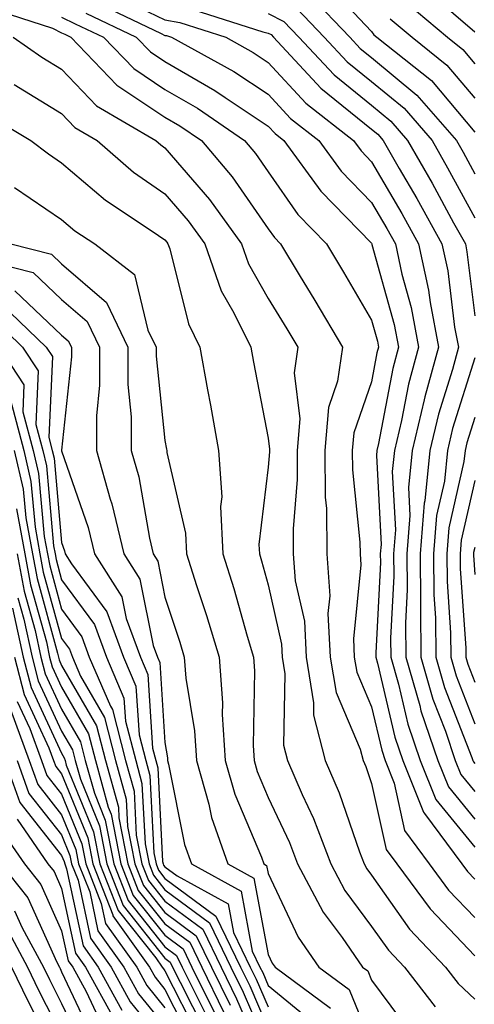
# Model space of a CAD drawing. Units: inches. Extents: x 1034483 to 1037123, y 7234538 to 7237178.
# Drawn here: x 1035374 to 1035418, y 7236878 to 7236974 of the extents above; entities that cross this region are included whole.
import ezdxf

# ---------------------------------------------------------------- set-up
doc = ezdxf.new("R2010")
doc.units = ezdxf.units.IN
doc.header["$MEASUREMENT"] = 0
doc.layers.add('Contour_10347234', color=7, linetype='Continuous', true_color=0x518335)

msp = doc.modelspace()

# ---------------------------------------------------------------- linework, layer by layer
at = {"layer": 'Contour_10347234'}
for points in [[(1035403.48, 7236977.36, 3021), (1035408.05, 7236972.486, 3021), (1035408.284, 7236972.145, 3021), (1035408.558, 7236971.92, 3021), (1035413.851, 7236967.721, 3021), (1035418.05, 7236962.731, 3021)], [(1035402.093, 7236975.953, 3020), (1035405.941, 7236971.92, 3020), (1035406.956, 7236970.836, 3020), (1035408.05, 7236969.947, 3020), (1035412.444, 7236966.324, 3020), (1035416.273, 7236961.92, 3020), (1035416.917, 7236960.787, 3020), (1035418.05, 7236958.707, 3020)], [(1035413.929, 7236976.041, 3024), (1035418.05, 7236972.438, 3024)], [(1035381.39, 7236975.27, 3015), (1035387.698, 7236972.281, 3015), (1035388.05, 7236972.106, 3015), (1035388.206, 7236972.076, 3015), (1035388.694, 7236971.92, 3015), (1035394.73, 7236968.6, 3015), (1035398.05, 7236966.402, 3015), (1035400.198, 7236964.068, 3015), (1035402.933, 7236961.92, 3015), (1035405.101, 7236958.971, 3015), (1035408.05, 7236955.934, 3015), (1035409.534, 7236953.404, 3015), (1035410.355, 7236951.92, 3015), (1035410.98, 7236948.99, 3015), (1035411.878, 7236945.758, 3015), (1035412.601, 7236941.92, 3015), (1035411.624, 7236938.336, 3015), (1035410.96, 7236934.84, 3015), (1035410.276, 7236931.92, 3015), (1035410.062, 7236929.899, 3015), (1035410.355, 7236924.235, 3015), (1035410.179, 7236921.92, 3015), (1035410.198, 7236919.772, 3015), (1035409.886, 7236913.766, 3015), (1035409.905, 7236911.92, 3015), (1035410.667, 7236909.303, 3015), (1035411.566, 7236905.445, 3015), (1035412.757, 7236901.92, 3015), (1035414.28, 7236898.141, 3015), (1035418.05, 7236893.531, 3015)], [(1035384.827, 7236975.143, 3016), (1035388.05, 7236973.6, 3016), (1035389.476, 7236973.346, 3016), (1035393.929, 7236971.92, 3016), (1035396.585, 7236970.455, 3016), (1035398.05, 7236969.488, 3016), (1035401.683, 7236965.553, 3016), (1035406.312, 7236961.92, 3016), (1035407.034, 7236960.914, 3016), (1035408.05, 7236959.879, 3016), (1035410.98, 7236954.86, 3016), (1035412.601, 7236951.92, 3016), (1035413.577, 7236947.447, 3016), (1035413.734, 7236946.246, 3016), (1035414.534, 7236941.92, 3016), (1035413.226, 7236937.106, 3016), (1035413.148, 7236936.822, 3016), (1035411.976, 7236931.92, 3016), (1035411.624, 7236928.356, 3016), (1035411.761, 7236925.631, 3016), (1035411.468, 7236921.92, 3016), (1035411.507, 7236918.473, 3016), (1035411.331, 7236915.201, 3016), (1035411.37, 7236911.92, 3016), (1035412.718, 7236907.252, 3016), (1035412.835, 7236906.715, 3016), (1035414.456, 7236901.92, 3016), (1035415.491, 7236899.361, 3016), (1035418.05, 7236896.227, 3016)], [(1035411.409, 7236975.279, 3023), (1035415.413, 7236971.92, 3023), (1035416.878, 7236970.748, 3023), (1035418.05, 7236969.361, 3023)], [(1035370.921, 7236974.791, 3012), (1035377.171, 7236972.789, 3012), (1035378.05, 7236972.35, 3012), (1035378.343, 7236972.213, 3012), (1035378.948, 7236971.92, 3012), (1035383.401, 7236967.272, 3012), (1035388.05, 7236964.186, 3012), (1035389.495, 7236963.356, 3012), (1035391.585, 7236961.92, 3012), (1035394.554, 7236958.424, 3012), (1035398.05, 7236953.395, 3012), (1035398.655, 7236952.526, 3012), (1035399.241, 7236951.92, 3012), (1035401.058, 7236948.922, 3012), (1035402.562, 7236946.432, 3012), (1035405.237, 7236941.92, 3012), (1035404.769, 7236938.639, 3012), (1035403.89, 7236936.09, 3012), (1035403.519, 7236931.92, 3012), (1035403.558, 7236927.418, 3012), (1035403.675, 7236926.305, 3012), (1035403.714, 7236921.92, 3012), (1035404.007, 7236917.867, 3012), (1035403.831, 7236916.139, 3012), (1035404.046, 7236911.92, 3012), (1035404.612, 7236908.492, 3012), (1035406.956, 7236903.024, 3012), (1035407.23, 7236901.92, 3012), (1035407.484, 7236901.354, 3012), (1035408.05, 7236899.693, 3012), (1035409.456, 7236893.317, 3012), (1035410.491, 7236891.92, 3012), (1035413.714, 7236887.574, 3012), (1035418.05, 7236883.004, 3012)], [(1035380.374, 7236974.254, 3014), (1035385.276, 7236971.92, 3014), (1035386.644, 7236970.504, 3014), (1035388.05, 7236969.567, 3014), (1035392.894, 7236966.764, 3014), (1035393.89, 7236966.08, 3014), (1035398.05, 7236963.317, 3014), (1035398.714, 7236962.594, 3014), (1035399.573, 7236961.92, 3014), (1035403.148, 7236957.027, 3014), (1035408.05, 7236951.988, 3014), (1035408.069, 7236951.94, 3014), (1035408.089, 7236951.92, 3014), (1035408.089, 7236951.871, 3014), (1035410.257, 7236944.127, 3014), (1035410.667, 7236941.92, 3014), (1035410.101, 7236939.86, 3014), (1035408.734, 7236932.594, 3014), (1035408.558, 7236931.92, 3014), (1035408.519, 7236931.451, 3014), (1035408.968, 7236922.838, 3014), (1035408.89, 7236921.92, 3014), (1035408.909, 7236921.07, 3014), (1035408.46, 7236912.33, 3014), (1035408.46, 7236911.92, 3014), (1035408.636, 7236911.344, 3014), (1035410.296, 7236904.176, 3014), (1035411.077, 7236901.92, 3014), (1035413.069, 7236896.93, 3014), (1035413.167, 7236896.803, 3014), (1035416.78, 7236891.92, 3014), (1035417.327, 7236891.188, 3014), (1035418.05, 7236890.426, 3014)], [(1035390.745, 7236974.615, 3017), (1035397.523, 7236972.438, 3017), (1035398.05, 7236972.32, 3017), (1035398.323, 7236972.184, 3017), (1035398.558, 7236971.92, 3017), (1035403.148, 7236967.008, 3017), (1035408.05, 7236963.033, 3017), (1035408.655, 7236962.526, 3017), (1035409.183, 7236961.92, 3017), (1035410.726, 7236959.235, 3017), (1035412.444, 7236956.315, 3017), (1035414.866, 7236951.92, 3017), (1035415.433, 7236949.303, 3017), (1035416.097, 7236943.873, 3017), (1035416.468, 7236941.92, 3017), (1035415.882, 7236939.752, 3017), (1035414.534, 7236935.445, 3017), (1035413.694, 7236931.92, 3017), (1035413.206, 7236927.067, 3017), (1035413.148, 7236926.832, 3017), (1035412.757, 7236921.92, 3017), (1035412.796, 7236917.174, 3017), (1035412.776, 7236916.647, 3017), (1035412.816, 7236911.92, 3017), (1035413.987, 7236907.858, 3017), (1035415.198, 7236904.772, 3017), (1035416.155, 7236901.92, 3017), (1035416.702, 7236900.572, 3017), (1035418.05, 7236898.922, 3017)], [(1035398.05, 7236974.235, 3018), (1035399.573, 7236973.443, 3018), (1035401.019, 7236971.92, 3018), (1035404.417, 7236968.287, 3018), (1035408.05, 7236965.338, 3018), (1035409.925, 7236963.795, 3018), (1035411.546, 7236961.92, 3018), (1035413.929, 7236957.799, 3018), (1035415.999, 7236953.971, 3018), (1035417.132, 7236951.92, 3018), (1035417.288, 7236951.168, 3018), (1035418.05, 7236944.967, 3018)], [(1035400.823, 7236974.693, 3019), (1035403.48, 7236971.92, 3019), (1035405.687, 7236969.557, 3019), (1035408.05, 7236967.643, 3019), (1035411.194, 7236965.055, 3019), (1035413.909, 7236961.92, 3019), (1035415.413, 7236959.293, 3019), (1035418.05, 7236954.449, 3019)], [(1035378.05, 7236973.873, 3013), (1035379.359, 7236973.229, 3013), (1035382.112, 7236971.92, 3013), (1035385.023, 7236968.883, 3013), (1035388.05, 7236966.881, 3013), (1035391.194, 7236965.065, 3013), (1035395.765, 7236961.92, 3013), (1035396.819, 7236960.68, 3013), (1035398.05, 7236958.902, 3013), (1035400.921, 7236954.781, 3013), (1035403.675, 7236951.92, 3013), (1035405.335, 7236949.195, 3013), (1035408.05, 7236944.547, 3013), (1035408.616, 7236942.496, 3013), (1035408.734, 7236941.92, 3013), (1035408.577, 7236941.383, 3013), (1035408.05, 7236938.58, 3013), (1035406.331, 7236933.639, 3013), (1035406.175, 7236931.92, 3013), (1035406.194, 7236930.065, 3013), (1035406.917, 7236923.043, 3013), (1035406.937, 7236921.92, 3013), (1035407.015, 7236920.875, 3013), (1035406.292, 7236913.688, 3013), (1035406.37, 7236911.92, 3013), (1035406.624, 7236910.485, 3013), (1035408.05, 7236907.125, 3013), (1035409.046, 7236902.906, 3013), (1035409.378, 7236901.92, 3013), (1035410.257, 7236899.723, 3013), (1035411.253, 7236895.133, 3013), (1035413.636, 7236891.92, 3013), (1035415.511, 7236889.381, 3013), (1035418.05, 7236886.715, 3013)], [(1035409.847, 7236973.717, 3022), (1035411.976, 7236971.92, 3022), (1035415.355, 7236969.235, 3022), (1035418.05, 7236966.041, 3022)], [(1035373.362, 7236971.92, 3011), (1035376.136, 7236970.006, 3011), (1035378.05, 7236968.834, 3011), (1035381.409, 7236965.279, 3011), (1035387.171, 7236961.92, 3011), (1035387.64, 7236961.51, 3011), (1035388.05, 7236961.227, 3011), (1035392.347, 7236956.227, 3011), (1035395.452, 7236951.92, 3011), (1035396.136, 7236949.996, 3011), (1035398.05, 7236946.647, 3011), (1035399.847, 7236943.707, 3011), (1035400.901, 7236941.92, 3011), (1035400.55, 7236939.43, 3011), (1035401.116, 7236934.986, 3011), (1035400.843, 7236931.92, 3011), (1035400.862, 7236929.108, 3011), (1035400.452, 7236924.332, 3011), (1035400.472, 7236921.92, 3011), (1035400.667, 7236919.303, 3011), (1035401.546, 7236915.406, 3011), (1035401.722, 7236911.92, 3011), (1035402.444, 7236907.516, 3011), (1035402.425, 7236906.295, 3011), (1035403.577, 7236901.92, 3011), (1035404.925, 7236898.795, 3011), (1035406.878, 7236893.092, 3011), (1035407.327, 7236891.92, 3011), (1035407.581, 7236891.451, 3011), (1035408.05, 7236890.807, 3011), (1035411.741, 7236885.611, 3011), (1035415.218, 7236881.92, 3011), (1035416.448, 7236880.328, 3011), (1035418.05, 7236878.805, 3011)], [(1035373.46, 7236967.34, 3010), (1035378.05, 7236964.527, 3010), (1035379.319, 7236963.18, 3010), (1035381.487, 7236961.92, 3010), (1035385.003, 7236958.873, 3010), (1035388.05, 7236956.764, 3010), (1035390.296, 7236954.156, 3010), (1035391.898, 7236951.92, 3010), (1035393.499, 7236947.369, 3010), (1035394.73, 7236945.24, 3010), (1035396.351, 7236941.92, 3010), (1035396.624, 7236940.485, 3010), (1035398.05, 7236933.121, 3010), (1035398.187, 7236932.057, 3010), (1035398.167, 7236931.92, 3010), (1035398.167, 7236931.793, 3010), (1035398.05, 7236930.318, 3010), (1035397.132, 7236922.828, 3010), (1035397.191, 7236921.92, 3010), (1035397.386, 7236921.256, 3010), (1035398.05, 7236918.922, 3010), (1035399.319, 7236913.19, 3010), (1035399.398, 7236911.92, 3010), (1035399.651, 7236910.309, 3010), (1035399.534, 7236903.395, 3010), (1035399.905, 7236901.92, 3010), (1035401.331, 7236898.629, 3010), (1035402.425, 7236896.305, 3010), (1035404.105, 7236891.92, 3010), (1035405.472, 7236889.342, 3010), (1035408.05, 7236885.856, 3010), (1035409.691, 7236883.561, 3010), (1035411.234, 7236881.92, 3010), (1035414.202, 7236878.082, 3010)], [(1035370.667, 7236964.537, 3009), (1035375.062, 7236961.92, 3009), (1035376.761, 7236960.631, 3009), (1035378.05, 7236959.762, 3009), (1035382.288, 7236956.158, 3009), (1035386.819, 7236953.16, 3009), (1035388.05, 7236952.301, 3009), (1035388.226, 7236952.096, 3009), (1035388.343, 7236951.92, 3009), (1035388.519, 7236951.451, 3009), (1035390.316, 7236944.186, 3009), (1035391.429, 7236941.92, 3009), (1035392.171, 7236937.789, 3009), (1035392.444, 7236936.305, 3009), (1035393.245, 7236931.92, 3009), (1035393.558, 7236927.428, 3009), (1035393.441, 7236926.52, 3009), (1035393.655, 7236921.92, 3009), (1035394.71, 7236918.58, 3009), (1035396.019, 7236913.951, 3009), (1035396.624, 7236911.92, 3009), (1035396.722, 7236910.602, 3009), (1035396.585, 7236903.385, 3009), (1035396.683, 7236901.92, 3009), (1035396.976, 7236900.846, 3009), (1035398.05, 7236898.336, 3009), (1035400.101, 7236893.971, 3009), (1035400.882, 7236891.92, 3009), (1035403.362, 7236887.242, 3009), (1035405.198, 7236884.781, 3009), (1035407.191, 7236881.92, 3009), (1035407.679, 7236881.559, 3009), (1035408.05, 7236880.66, 3009), (1035411.78, 7236875.641, 3009)], [(1035373.499, 7236957.369, 3008), (1035378.05, 7236954.293, 3008), (1035379.339, 7236953.199, 3008), (1035381.273, 7236951.92, 3008), (1035385.101, 7236948.971, 3008), (1035386.39, 7236943.58, 3008), (1035387.191, 7236941.92, 3008), (1035387.191, 7236941.061, 3008), (1035388.05, 7236932.887, 3008), (1035388.187, 7236932.067, 3008), (1035388.226, 7236931.92, 3008), (1035388.226, 7236931.735, 3008), (1035390.042, 7236923.922, 3008), (1035390.14, 7236921.92, 3008), (1035391.097, 7236918.863, 3008), (1035392.073, 7236915.943, 3008), (1035393.284, 7236911.92, 3008), (1035393.616, 7236907.496, 3008), (1035393.597, 7236906.373, 3008), (1035393.89, 7236901.92, 3008), (1035394.808, 7236898.668, 3008), (1035397.405, 7236892.574, 3008), (1035397.62, 7236891.92, 3008), (1035397.894, 7236891.774, 3008), (1035398.05, 7236890.983, 3008), (1035400.941, 7236884.811, 3008), (1035402.952, 7236881.92, 3008), (1035405.882, 7236879.752, 3008), (1035408.05, 7236874.469, 3008)], [(1035373.128, 7236951.92, 3007), (1035377.054, 7236950.924, 3007), (1035378.05, 7236949.977, 3007), (1035382.386, 7236946.246, 3007), (1035384.456, 7236941.92, 3007), (1035384.456, 7236938.326, 3007), (1035384.788, 7236935.182, 3007), (1035384.788, 7236931.92, 3007), (1035385.511, 7236929.381, 3007), (1035386.546, 7236923.434, 3007), (1035386.898, 7236921.92, 3007), (1035387.347, 7236921.217, 3007), (1035388.05, 7236917.731, 3007), (1035389.495, 7236913.365, 3007), (1035389.925, 7236911.92, 3007), (1035390.081, 7236909.879, 3007), (1035390.921, 7236904.781, 3007), (1035391.097, 7236901.92, 3007), (1035392.288, 7236897.682, 3007), (1035392.542, 7236896.402, 3007), (1035394.124, 7236891.92, 3007), (1035396.644, 7236890.524, 3007), (1035398.05, 7236883.151, 3007), (1035398.441, 7236882.311, 3007), (1035398.714, 7236881.92, 3007), (1035404.085, 7236877.955, 3007)], [(1035369.28, 7236950.68, 3006), (1035375.296, 7236949.156, 3006), (1035378.05, 7236946.529, 3006), (1035380.53, 7236944.401, 3006), (1035381.722, 7236941.92, 3006), (1035381.722, 7236938.248, 3006), (1035381.409, 7236935.279, 3006), (1035381.409, 7236931.92, 3006), (1035382.757, 7236927.213, 3006), (1035382.913, 7236926.774, 3006), (1035384.066, 7236921.92, 3006), (1035385.609, 7236919.479, 3006), (1035386.898, 7236913.063, 3006), (1035387.327, 7236911.92, 3006), (1035387.542, 7236911.412, 3006), (1035388.05, 7236903.678, 3006), (1035388.304, 7236902.164, 3006), (1035388.304, 7236901.92, 3006), (1035388.401, 7236901.559, 3006), (1035389.944, 7236893.805, 3006), (1035390.609, 7236891.92, 3006), (1035395.413, 7236889.274, 3006), (1035396.507, 7236883.463, 3006), (1035397.249, 7236881.92, 3006), (1035397.523, 7236881.393, 3006), (1035398.05, 7236880.152, 3006), (1035402.562, 7236876.432, 3006)], [(1035373.519, 7236947.389, 3005), (1035378.05, 7236943.092, 3005), (1035378.675, 7236942.555, 3005), (1035378.987, 7236941.92, 3005), (1035378.987, 7236940.983, 3005), (1035378.05, 7236931.969, 3005), (1035378.05, 7236931.92, 3005), (1035378.05, 7236931.901, 3005), (1035380.628, 7236924.488, 3005), (1035381.234, 7236921.92, 3005), (1035383.87, 7236917.75, 3005), (1035384.3, 7236915.67, 3005), (1035385.687, 7236911.92, 3005), (1035386.39, 7236910.26, 3005), (1035386.859, 7236903.111, 3005), (1035387.171, 7236901.92, 3005), (1035387.366, 7236901.227, 3005), (1035387.816, 7236892.154, 3005), (1035387.874, 7236891.92, 3005), (1035387.913, 7236891.783, 3005), (1035388.05, 7236891.617, 3005), (1035389.222, 7236890.748, 3005), (1035394.163, 7236888.033, 3005), (1035394.671, 7236885.289, 3005), (1035396.312, 7236881.92, 3005), (1035396.878, 7236880.758, 3005), (1035398.05, 7236878.063, 3005)], [(1035372.23, 7236946.1, 3004), (1035376.546, 7236941.92, 3004), (1035377.151, 7236941.012, 3004), (1035376.8, 7236933.18, 3004), (1035377.132, 7236931.92, 3004), (1035377.308, 7236931.168, 3004), (1035378.05, 7236923.024, 3004), (1035378.323, 7236922.203, 3004), (1035378.401, 7236921.92, 3004), (1035379.007, 7236920.963, 3004), (1035382.425, 7236916.295, 3004), (1035384.026, 7236911.92, 3004), (1035385.237, 7236909.117, 3004), (1035385.55, 7236904.42, 3004), (1035386.194, 7236901.92, 3004), (1035386.585, 7236900.465, 3004), (1035386.976, 7236892.994, 3004), (1035387.191, 7236891.92, 3004), (1035387.425, 7236891.295, 3004), (1035388.05, 7236890.514, 3004), (1035392.972, 7236886.852, 3004), (1035395.374, 7236881.92, 3004), (1035396.253, 7236880.123, 3004), (1035398.05, 7236875.963, 3004)], [(1035371.097, 7236944.977, 3003), (1035374.261, 7236941.92, 3003), (1035375.784, 7236939.645, 3003), (1035375.55, 7236934.43, 3003), (1035376.214, 7236931.92, 3003), (1035376.566, 7236930.426, 3003), (1035377.269, 7236922.701, 3003), (1035377.405, 7236921.92, 3003), (1035377.503, 7236921.383, 3003), (1035378.05, 7236919.42, 3003), (1035381.214, 7236915.084, 3003), (1035382.386, 7236911.92, 3003), (1035384.085, 7236907.965, 3003), (1035384.241, 7236905.729, 3003), (1035385.218, 7236901.92, 3003), (1035385.823, 7236899.703, 3003), (1035386.136, 7236893.844, 3003), (1035386.507, 7236891.92, 3003), (1035386.937, 7236890.807, 3003), (1035388.05, 7236889.41, 3003), (1035392.347, 7236886.217, 3003), (1035394.437, 7236881.92, 3003), (1035395.628, 7236879.488, 3003), (1035398.05, 7236873.873, 3003)], [(1035371.976, 7236941.92, 3002), (1035374.398, 7236938.277, 3002), (1035374.28, 7236935.68, 3002), (1035375.296, 7236931.92, 3002), (1035375.804, 7236929.684, 3002), (1035376.37, 7236923.6, 3002), (1035376.683, 7236921.92, 3002), (1035376.898, 7236920.758, 3002), (1035378.05, 7236916.568, 3002), (1035380.003, 7236913.883, 3002), (1035380.726, 7236911.92, 3002), (1035382.776, 7236907.193, 3002), (1035382.972, 7236906.842, 3002), (1035384.241, 7236901.92, 3002), (1035385.062, 7236898.942, 3002), (1035385.276, 7236894.684, 3002), (1035385.823, 7236891.92, 3002), (1035386.448, 7236890.318, 3002), (1035388.05, 7236888.307, 3002), (1035391.722, 7236885.582, 3002), (1035393.499, 7236881.92, 3002), (1035394.984, 7236878.863, 3002), (1035397.933, 7236872.027, 3002)], [(1035418.05, 7236940.885, 3018), (1035415.901, 7236934.059, 3018), (1035415.394, 7236931.92, 3018), (1035415.101, 7236928.971, 3018), (1035414.339, 7236925.631, 3018), (1035414.046, 7236921.92, 3018), (1035414.085, 7236917.955, 3018), (1035414.241, 7236915.738, 3018), (1035414.261, 7236911.92, 3018), (1035415.12, 7236908.99, 3018), (1035417.757, 7236902.213, 3018), (1035417.855, 7236901.92, 3018), (1035417.913, 7236901.783, 3018), (1035418.05, 7236901.617, 3018)], [(1035373.05, 7236936.91, 3001), (1035374.378, 7236931.92, 3001), (1035375.062, 7236928.932, 3001), (1035375.472, 7236924.498, 3001), (1035375.941, 7236921.92, 3001), (1035376.273, 7236920.143, 3001), (1035378.05, 7236913.717, 3001), (1035378.812, 7236912.682, 3001), (1035379.085, 7236911.92, 3001), (1035379.866, 7236910.094, 3001), (1035382.191, 7236906.07, 3001), (1035383.265, 7236901.92, 3001), (1035384.3, 7236898.18, 3001), (1035384.437, 7236895.533, 3001), (1035385.14, 7236891.92, 3001), (1035385.96, 7236889.83, 3001), (1035388.05, 7236887.203, 3001), (1035391.077, 7236884.957, 3001), (1035392.562, 7236881.92, 3001), (1035394.359, 7236878.229, 3001)], [(1035418.05, 7236935.104, 3019), (1035417.288, 7236932.682, 3019), (1035417.112, 7236931.92, 3019), (1035416.995, 7236930.875, 3019), (1035415.53, 7236924.43, 3019), (1035415.335, 7236921.92, 3019), (1035415.374, 7236919.235, 3019), (1035415.706, 7236914.274, 3019), (1035415.726, 7236911.92, 3019), (1035416.234, 7236910.113, 3019), (1035418.05, 7236905.475, 3019)], [(1035373.46, 7236931.92, 3000), (1035374.319, 7236928.19, 3000), (1035374.573, 7236925.397, 3000), (1035375.218, 7236921.92, 3000), (1035375.667, 7236919.527, 3000), (1035377.64, 7236912.32, 3000), (1035377.737, 7236911.92, 3000), (1035377.796, 7236911.666, 3000), (1035378.05, 7236911.129, 3000), (1035381.429, 7236905.289, 3000), (1035382.288, 7236901.92, 3000), (1035383.538, 7236897.408, 3000), (1035383.597, 7236896.373, 3000), (1035384.456, 7236891.92, 3000), (1035385.472, 7236889.342, 3000), (1035388.05, 7236886.11, 3000), (1035390.452, 7236884.322, 3000), (1035391.624, 7236881.92, 3000), (1035393.734, 7236877.594, 3000)], [(1035418.05, 7236929.01, 3020), (1035416.741, 7236923.238, 3020), (1035416.644, 7236921.92, 3020), (1035416.644, 7236920.514, 3020), (1035417.171, 7236912.809, 3020), (1035417.171, 7236911.92, 3020), (1035417.366, 7236911.236, 3020), (1035418.05, 7236909.488, 3020)], [(1035373.675, 7236926.295, 2999), (1035374.476, 7236921.92, 2999), (1035375.042, 7236918.912, 2999), (1035376.566, 7236913.414, 2999), (1035376.878, 7236911.92, 2999), (1035377.132, 7236910.992, 2999), (1035378.05, 7236909.01, 2999), (1035380.648, 7236904.518, 2999), (1035381.312, 7236901.92, 2999), (1035382.562, 7236897.399, 2999), (1035382.855, 7236896.715, 2999), (1035383.773, 7236891.92, 2999), (1035384.984, 7236888.854, 2999), (1035388.05, 7236885.006, 2999), (1035389.808, 7236883.688, 2999), (1035390.667, 7236881.92, 2999), (1035393.089, 7236876.969, 2999)], [(1035418.05, 7236922.545, 3021), (1035417.933, 7236922.037, 3021), (1035417.933, 7236921.92, 3021), (1035417.933, 7236921.793, 3021), (1035418.05, 7236919.938, 3021)], [(1035373.753, 7236921.92, 2998), (1035374.417, 7236918.297, 2998), (1035375.472, 7236914.498, 2998), (1035376.019, 7236911.92, 2998), (1035376.448, 7236910.318, 2998), (1035378.05, 7236906.881, 2998), (1035379.866, 7236903.736, 2998), (1035380.335, 7236901.92, 2998), (1035381.214, 7236898.756, 2998), (1035382.269, 7236896.149, 2998), (1035383.109, 7236891.92, 2998), (1035384.495, 7236888.365, 2998), (1035388.05, 7236883.902, 2998), (1035389.183, 7236883.053, 2998), (1035389.73, 7236881.92, 2998), (1035391.351, 7236878.619, 2998), (1035392.503, 7236876.363, 2998)], [(1035373.812, 7236917.672, 2997), (1035374.378, 7236915.592, 2997), (1035375.179, 7236911.92, 2997), (1035375.765, 7236909.645, 2997), (1035378.05, 7236904.762, 2997), (1035379.085, 7236902.955, 2997), (1035379.359, 7236901.92, 2997), (1035379.866, 7236900.113, 2997), (1035381.702, 7236895.582, 2997), (1035382.425, 7236891.92, 2997), (1035384.007, 7236887.877, 2997), (1035388.05, 7236882.799, 2997), (1035388.558, 7236882.418, 2997), (1035388.792, 7236881.92, 2997), (1035389.515, 7236880.465, 2997), (1035391.898, 7236875.768, 2997)], [(1035373.304, 7236916.676, 2996), (1035374.319, 7236911.92, 2996), (1035375.101, 7236908.971, 2996), (1035378.05, 7236902.633, 2996), (1035378.304, 7236902.184, 2996), (1035378.382, 7236901.92, 2996), (1035378.499, 7236901.461, 2996), (1035381.136, 7236895.006, 2996), (1035381.741, 7236891.92, 2996), (1035383.519, 7236887.389, 2996), (1035387.151, 7236882.809, 2996), (1035387.796, 7236881.92, 2996), (1035387.894, 7236881.754, 2996), (1035388.05, 7236881.549, 2996), (1035391.292, 7236875.162, 2996)], [(1035373.48, 7236911.92, 2995), (1035374.417, 7236908.297, 2995), (1035376.819, 7236903.151, 2995), (1035377.269, 7236901.92, 2995), (1035377.484, 7236901.344, 2995), (1035378.05, 7236900.621, 2995), (1035380.569, 7236894.44, 2995), (1035381.058, 7236891.92, 2995), (1035382.991, 7236886.979, 2995), (1035383.011, 7236886.881, 2995), (1035386.546, 7236881.92, 2995), (1035387.093, 7236880.953, 2995), (1035388.05, 7236879.772, 2995), (1035390.687, 7236874.567, 2995)], [(1035373.753, 7236907.623, 2994), (1035374.964, 7236905.006, 2994), (1035376.097, 7236901.92, 2994), (1035376.605, 7236900.475, 2994), (1035378.05, 7236898.649, 2994), (1035380.003, 7236893.863, 2994), (1035380.374, 7236891.92, 2994), (1035381.878, 7236888.092, 2994), (1035382.288, 7236886.158, 2994), (1035385.316, 7236881.92, 2994), (1035386.292, 7236880.152, 2994), (1035388.05, 7236877.994, 2994)], [(1035373.109, 7236906.852, 2993), (1035374.905, 7236901.92, 2993), (1035375.745, 7236899.606, 2993), (1035378.05, 7236896.676, 2993), (1035379.437, 7236893.297, 2993), (1035379.691, 7236891.92, 2993), (1035380.765, 7236889.215, 2993), (1035381.566, 7236885.436, 2993), (1035384.066, 7236881.92, 2993), (1035385.491, 7236879.352, 2993), (1035388.05, 7236876.217, 2993)], [(1035372.542, 7236901.92, 2991), (1035374.007, 7236897.867, 2991), (1035378.05, 7236892.74, 2991), (1035378.284, 7236892.154, 2991), (1035378.343, 7236891.92, 2991), (1035378.519, 7236891.451, 2991), (1035380.12, 7236883.99, 2991), (1035381.585, 7236881.92, 2991), (1035383.89, 7236877.75, 2991)], [(1035373.734, 7236901.92, 2992), (1035374.866, 7236898.736, 2992), (1035378.05, 7236894.713, 2992), (1035378.851, 7236892.731, 2992), (1035379.007, 7236891.92, 2992), (1035379.632, 7236890.338, 2992), (1035380.843, 7236884.713, 2992), (1035382.835, 7236881.92, 2992), (1035384.691, 7236878.551, 2992), (1035388.05, 7236874.43, 2992)], [(1035373.734, 7236896.227, 2990), (1035376.722, 7236891.92, 2990), (1035377.308, 7236891.178, 2990), (1035378.05, 7236889.537, 2990), (1035379.398, 7236883.268, 2990), (1035380.355, 7236881.92, 2990), (1035383.089, 7236876.949, 2990)], [(1035371.819, 7236895.699, 2989), (1035374.437, 7236891.92, 2989), (1035376.038, 7236889.908, 2989), (1035378.05, 7236885.436, 2989), (1035378.675, 7236882.545, 2989), (1035379.124, 7236881.92, 2989), (1035380.413, 7236879.557, 2989), (1035382.112, 7236875.973, 2989)], [(1035372.151, 7236891.92, 2988), (1035374.769, 7236888.639, 2988), (1035377.581, 7236882.389, 2988), (1035377.835, 7236881.92, 2988), (1035377.894, 7236881.774, 2988), (1035378.05, 7236881.481, 2988), (1035381.116, 7236874.986, 2988)], [(1035373.499, 7236887.369, 2987), (1035374.222, 7236885.738, 2987), (1035376.292, 7236881.92, 2987), (1035376.859, 7236880.729, 2987), (1035378.05, 7236878.404, 2987), (1035380.12, 7236874, 2987)], [(1035372.405, 7236886.266, 2986), (1035374.749, 7236881.92, 2986), (1035375.823, 7236879.693, 2986), (1035378.05, 7236875.328, 2986)], [(1035373.206, 7236881.92, 2985), (1035374.788, 7236878.658, 2985), (1035378.05, 7236872.242, 2985)]]:
    msp.add_polyline3d(points, dxfattribs=at)

doc.saveas('drawing.dxf')
